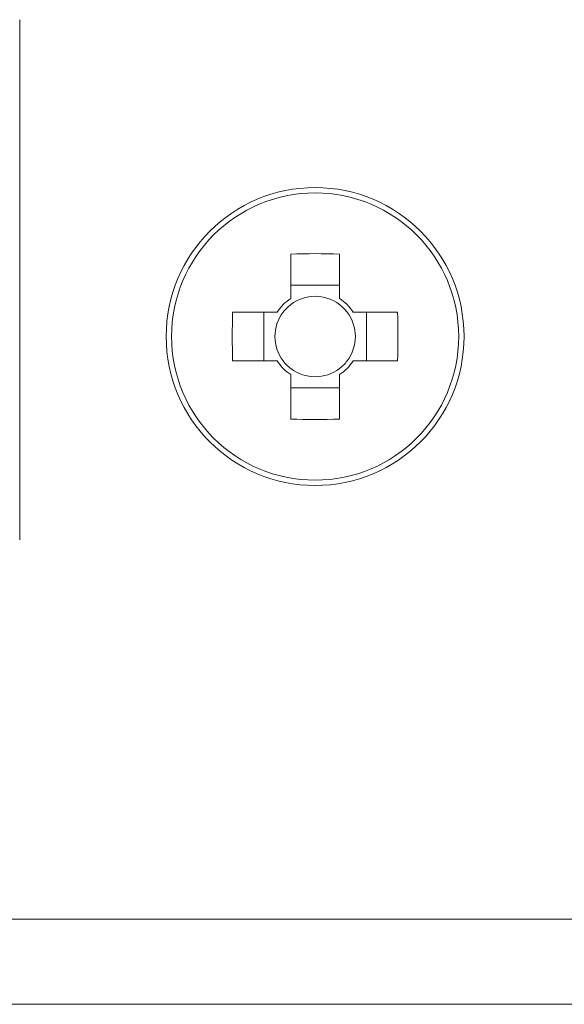
# Model space of a CAD drawing. Units: millimetres. Extents: x 35029355 to 35029542, y 13339280 to 13339558.
# Drawn here: x 35029463 to 35029466, y 13339416 to 13339421 of the extents above; entities that cross this region are included whole.
import ezdxf

# ---------------------------------------------------------------- set-up
doc = ezdxf.new("R2010")
doc.units = ezdxf.units.MM
doc.layers.add('HOLE', color=7, linetype='Continuous')

# ---------------------------------------------------------------- blocks, each defined once
blk = doc.blocks.new('MP-210-AS-Mat-Sau')
at = {"linetype": 'Continuous', "lineweight": 15}
for p, q in [((12.9134, -2.875), (12.9134, -0.125)), ((14.3472, -1.3637), (14.3472, -1.5992)), ((14.6047, -1.5992), (14.6047, -1.3637)), ((14.6047, -1.5282), (14.3472, -1.5282)), ((14.2751, -1.6712), (14.0396, -1.6712)), ((14.2041, -1.6712), (14.2041, -1.9287)), ((14.9122, -1.6712), (14.6767, -1.6712)), ((14.7477, -1.9287), (14.7477, -1.6712)), ((14.0396, -1.9287), (14.2751, -1.9287)), ((14.6767, -1.9287), (14.9122, -1.9287)), ((14.3472, -2.0008), (14.3472, -2.2363)), ((14.6047, -2.2363), (14.6047, -2.0008)), ((14.3472, -2.0718), (14.6047, -2.0718)), ((31.0134, -4.88), (-31.7366, -4.88)), ((-60.1116, -5.33), (59.3884, -5.33))]:
    blk.add_line(p, q, dxfattribs=at)
for radius in [0.7875, 0.7593]:
    blk.add_circle((14.4759, -1.8), radius, dxfattribs=at)
for centre, radius, start, end in [((14.4759, -5.7022), 4.3404, 88.3002, 91.6998), ((14.4759, -1.8), 0.2385, 122.6726, 147.3274), ((14.4759, -1.8), 0.2127, 52.7589, 127.2411), ((14.4759, -1.8), 0.2385, 32.6726, 57.3274), ((14.4759, -1.8), 0.2127, 127.2411, 142.7589), ((14.4759, -1.8), 0.2128, 37.2411, 52.7589), ((18.3773, -1.8), 4.3396, 178.2999, 181.7001), ((14.4759, -1.8), 0.2128, 142.7589, 217.2411), ((14.4759, -1.8), 0.2128, 322.7589, 37.2411), ((10.5738, -1.8), 4.3403, 358.3001, 1.6999), ((14.4759, -1.8), 0.2385, 212.6726, 237.3274), ((14.4759, -1.8), 0.2128, 217.2411, 232.7589), ((14.4759, -1.8), 0.2127, 232.7589, 307.2411), ((14.4759, -1.8), 0.2385, 302.6726, 327.3274), ((14.4759, -1.8), 0.2128, 307.2411, 322.7589), ((14.4759, 2.1029), 4.3411, 268.3004, 271.6996)]:
    blk.add_arc(centre, radius, start, end, dxfattribs=at)

msp = doc.modelspace()

# ---------------------------------------------------------------- block references
at = {"layer": 'HOLE', "color": 1, "linetype": 'Continuous'}
msp.add_blockref('MP-210-AS-Mat-Sau', (35029450.4269, 13339421.1466), dxfattribs=at)

doc.saveas('drawing.dxf')
